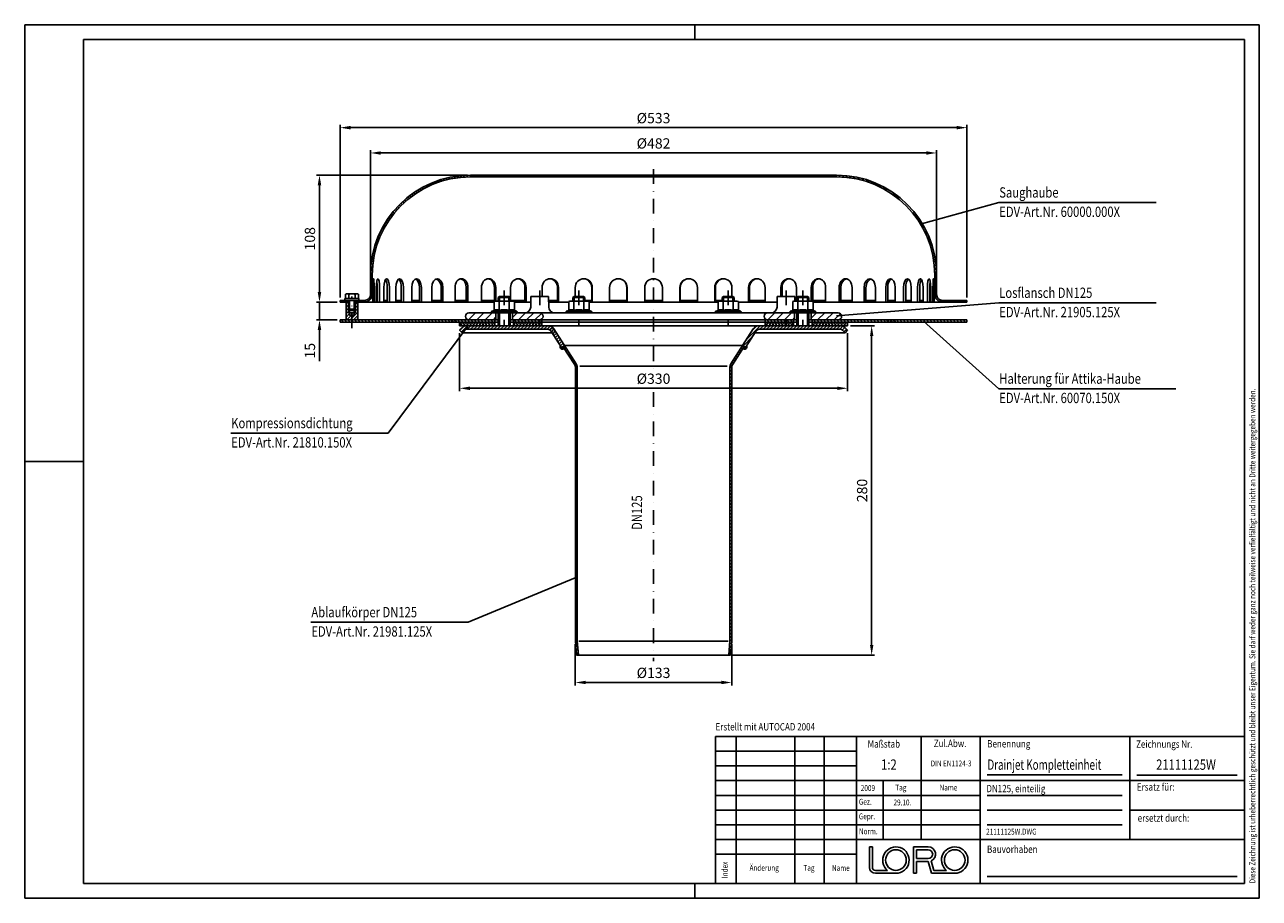
# Model space of a CAD drawing. Extents: x 0 to 1050, y 0 to 742.
import ezdxf
from ezdxf.enums import TextEntityAlignment as Align

# ---------------------------------------------------------------- set-up
doc = ezdxf.new("R2010")
doc.units = 0
doc.header["$LTSCALE"] = 25
doc.header["$MEASUREMENT"] = 0
doc.linetypes.add('AUSGEZOGEN', pattern=[0])
doc.linetypes.add('STRICHPUNKT', pattern=[1, 0.5, -0.25, 0, -0.25])
for name, color, linetype in [('BEM', 7, 'Continuous'), ('HILF', 2, 'Continuous'), ('MITTEL', 2, 'STRICHPUNKT'), ('SCHRAFF', 7, 'AUSGEZOGEN'), ('STEMPEL', 3, 'Continuous'), ('TEXT', 7, 'Continuous'), ('VOLL', 1, 'Continuous')]:
    doc.layers.add(name, color=color, linetype=linetype)
doc.styles.add('GREEKS', font='SIMPLEX.shx', dxfattribs={"width": 0.8})
doc.styles.get("Standard").update_dxf_attribs({"font": 'simplex.shx', "width": 0.8})
doc.dimstyles.get("Standard").update_dxf_attribs({"dimtxt": 0.18, "dimasz": 0.18, "dimexe": 0.18, "dimexo": 0.0625, "dimgap": 0.09, "dimtad": 0, "dimtih": 1, "dimtoh": 1, "dimdec": 4, "dimzin": 0, "dimdsep": 46, "dimtxsty": 'STANDARD', "dimcen": 0.09, "dimadec": 0, "dimazin": 0, "dimtfac": 1, "dimtdec": 4, "dimtofl": 0, "dimtmove": 0, "dimatfit": 3, "dimfxl": 1, "dimtolj": 1, "dimtzin": 0, "dimarcsym": 0})
pattern_1 = [(135, (0, 0), (-1.4142136, -1.4142136), [])]

# ---------------------------------------------------------------- blocks, each defined once
blk = doc.blocks.new('LOGO')
for p, q in [((2.6, -4.77), (2.6, -11.77)), ((3.6, -4.77), (2.6, -4.77)), ((3.6, -4.77), (3.6, -11.77)), ((17.6, -4.77), (17.6, -13.77)), ((22.6, -4.77), (17.6, -4.77)), ((22.6, -5.77), (18.6, -5.77)), ((18.6, -5.77), (18.6, -8.77)), ((22.6, -8.77), (18.6, -8.77)), ((22.6, -9.77), (18.6, -9.77)), ((18.6, -9.77), (18.6, -13.77)), ((22.6, -9.77), (23.67, -13.77)), ((23.57, -9.51), (24.44, -12.77)), ((8.77, -12.77), (4.6, -12.77)), ((11.6, -13.77), (4.6, -13.77)), ((18.6, -13.77), (17.6, -13.77)), ((31.6, -13.77), (23.67, -13.77)), ((28.77, -12.77), (24.44, -12.77))]:
    blk.add_line(p, q)
for centre in [(11.6, -9.27), (31.6, -9.27)]:
    blk.add_circle(centre, 3.5)
for centre, radius, start, end in [((11.6, -9.27), 4.5, 270, 231.0576), ((22.6, -7.27), 2.5, 270, 270), ((22.6, -7.27), 2.5, 293.1162, 90), ((22.6, -7.27), 1.5, 270, 90), ((31.6, -9.27), 4.5, 270, 231.0576), ((4.6, -11.77), 2, 180, 270), ((4.6, -11.77), 1, 180, 270)]:
    blk.add_arc(centre, radius, start, end)
blk = doc.blocks.new('LORO')
at = {"layer": 'STEMPEL'}
blk.add_blockref('LOGO', (-1.75, 3.77), dxfattribs=at)
blk = doc.blocks.new('*D2')
at = {"layer": 'BEM', "color": 0, "lineweight": -2}
for p, q in [((468.3, 216.1), (468.3, 180.9)), ((601.3, 216.1), (601.3, 180.9)), ((592.6, 183.4), (477.1, 183.4))]:
    blk.add_line(p, q, dxfattribs=at)
at = {"layer": 'BEM', "color": 0}
for points in [[(477.1, 184.9), (477.1, 182), (468.3, 183.4)], [(592.6, 184.9), (592.6, 182), (601.3, 183.4)]]:
    blk.add_solid(points, dxfattribs=at)
at = {"layer": 'Defpoints', "color": 0}
for p in [(468.3, 218.6), (601.3, 218.6), (468.3, 183.4)]:
    blk.add_point(p, dxfattribs=at)
at = {"layer": 'BEM', "color": 1, "insert": (534.8, 191.6), "char_height": 8.75, "attachment_point": 5}
blk.add_mtext('\\A1;%%c133', dxfattribs=at)
blk = doc.blocks.new('*D3')
at = {"layer": 'BEM', "color": 0, "lineweight": -2}
for p, q in [((702.3, 486.6), (722.8, 486.6)), ((720.3, 215.4), (720.3, 477.9)), ((602.3, 206.6), (722.8, 206.6))]:
    blk.add_line(p, q, dxfattribs=at)
at = {"layer": 'BEM', "color": 0}
for points in [[(718.9, 477.9), (721.8, 477.9), (720.3, 486.6)], [(718.9, 215.4), (721.8, 215.4), (720.3, 206.6)]]:
    blk.add_solid(points, dxfattribs=at)
at = {"layer": 'Defpoints', "color": 0}
for p in [(699.8, 486.6), (720.3, 486.6), (599.8, 206.6)]:
    blk.add_point(p, dxfattribs=at)
at = {"layer": 'BEM', "color": 1, "insert": (712.2, 346.6), "char_height": 8.75, "attachment_point": 5, "rotation": 90}
blk.add_mtext('\\A1;280', dxfattribs=at)
blk = doc.blocks.new('*D4')
at = {"layer": 'BEM', "color": 0, "lineweight": -2}
for p, q in [((376.6, 614.6), (248.2, 614.6)), ((250.7, 605.9), (250.7, 515.4)), ((265.8, 506.6), (248.2, 506.6))]:
    blk.add_line(p, q, dxfattribs=at)
at = {"layer": 'BEM', "color": 0}
for points in [[(249.2, 605.9), (252.2, 605.9), (250.7, 614.6)], [(249.2, 515.4), (252.2, 515.4), (250.7, 506.6)]]:
    blk.add_solid(points, dxfattribs=at)
at = {"layer": 'Defpoints', "color": 0}
for p in [(379.1, 614.6), (250.7, 506.6), (268.3, 506.6)]:
    blk.add_point(p, dxfattribs=at)
at = {"layer": 'BEM', "color": 1, "insert": (242.6, 560.6), "char_height": 8.75, "attachment_point": 5, "rotation": 90}
blk.add_mtext('\\A1;108', dxfattribs=at)
blk = doc.blocks.new('*D5')
at = {"layer": 'BEM', "color": 0, "lineweight": -2}
for p, q in [((250.7, 515.4), (250.7, 524.1)), ((265.8, 506.6), (248.2, 506.6)), ((250.7, 506.6), (250.7, 491.6)), ((265.8, 491.6), (248.2, 491.6)), ((250.7, 482.9), (250.7, 456.6))]:
    blk.add_line(p, q, dxfattribs=at)
at = {"layer": 'BEM', "color": 0}
for points in [[(249.2, 515.4), (252.2, 515.4), (250.7, 506.6)], [(249.2, 482.9), (252.2, 482.9), (250.7, 491.6)]]:
    blk.add_solid(points, dxfattribs=at)
at = {"layer": 'Defpoints', "color": 0}
for p in [(268.3, 506.6), (250.7, 491.6), (268.3, 491.6)]:
    blk.add_point(p, dxfattribs=at)
at = {"layer": 'BEM', "color": 1, "insert": (242.6, 465.4), "char_height": 8.75, "attachment_point": 5, "rotation": 90}
blk.add_mtext('\\A1;15', dxfattribs=at)
blk = doc.blocks.new('*D6')
at = {"layer": 'BEM', "color": 0, "lineweight": -2}
for p, q in [((369.8, 480.3), (369.8, 431)), ((699.8, 480.3), (699.8, 431)), ((691.1, 433.5), (378.6, 433.5))]:
    blk.add_line(p, q, dxfattribs=at)
at = {"layer": 'BEM', "color": 0}
for points in [[(378.6, 434.9), (378.6, 432), (369.8, 433.5)], [(691.1, 434.9), (691.1, 432), (699.8, 433.5)]]:
    blk.add_solid(points, dxfattribs=at)
at = {"layer": 'Defpoints', "color": 0}
for p in [(369.8, 482.8), (699.8, 482.8), (369.8, 433.5)]:
    blk.add_point(p, dxfattribs=at)
at = {"layer": 'BEM', "color": 1, "insert": (534.8, 441.6), "char_height": 8.75, "attachment_point": 5}
blk.add_mtext('\\A1;%%c330', dxfattribs=at)
blk = doc.blocks.new('*D7')
at = {"layer": 'BEM', "color": 0, "lineweight": -2}
for p, q in [((294.1, 532.1), (294.1, 636)), ((766.8, 633.5), (302.8, 633.5)), ((775.5, 532.1), (775.5, 636))]:
    blk.add_line(p, q, dxfattribs=at)
at = {"layer": 'BEM', "color": 0}
for points in [[(302.8, 634.9), (302.8, 632), (294.1, 633.5)], [(766.8, 634.9), (766.8, 632), (775.5, 633.5)]]:
    blk.add_solid(points, dxfattribs=at)
at = {"layer": 'Defpoints', "color": 0}
for p in [(294.1, 633.5), (294.1, 529.6), (775.5, 529.6)]:
    blk.add_point(p, dxfattribs=at)
at = {"layer": 'BEM', "color": 1, "insert": (534.8, 641.6), "char_height": 8.75, "attachment_point": 5}
blk.add_mtext('\\A1;%%c482', dxfattribs=at)
blk = doc.blocks.new('*D8')
at = {"layer": 'BEM', "color": 0, "lineweight": -2}
for p, q in [((268.3, 510.6), (268.3, 657.5)), ((792.6, 655), (277.1, 655)), ((801.3, 510.6), (801.3, 657.5))]:
    blk.add_line(p, q, dxfattribs=at)
at = {"layer": 'BEM', "color": 0}
for points in [[(277.1, 656.5), (277.1, 653.5), (268.3, 655)], [(792.6, 656.5), (792.6, 653.5), (801.3, 655)]]:
    blk.add_solid(points, dxfattribs=at)
at = {"layer": 'Defpoints', "color": 0}
for p in [(268.3, 655), (268.3, 508.1), (801.3, 508.1)]:
    blk.add_point(p, dxfattribs=at)
at = {"layer": 'BEM', "color": 1, "insert": (534.8, 663.1), "char_height": 8.75, "attachment_point": 5}
blk.add_mtext('\\A1;%%c533', dxfattribs=at)

msp = doc.modelspace()

# ---------------------------------------------------------------- hatches: boundary and pattern name
at = {"layer": 'SCHRAFF'}
h = msp.add_hatch(dxfattribs=at)
h.set_pattern_fill('_USER', color=256, scale=2, angle=135, style=0, pattern_type=0)
h.set_pattern_definition(pattern_1)
h.paths.add_polyline_path([(690.54, 614.631), (534.808, 614.631), (534.808, 613.131), (690.54, 613.131, -0.41421356), (774.04, 529.631), (774.04, 513.131, 0.41421356), (780.54, 506.631), (801.308, 506.631), (801.308, 508.131), (780.54, 508.131, -0.41421356), (775.54, 513.131), (775.54, 529.631, 0.41421356)])
h.paths.add_polyline_path([(534.808, 614.631), (379.075, 614.631, 0.41421356), (294.075, 529.631), (294.075, 513.131, -0.41421356), (289.075, 508.131), (281.808, 508.131), (281.808, 506.631), (289.075, 506.631, 0.41421356), (295.575, 513.131), (295.575, 529.631, -0.41421356), (379.075, 613.131), (534.808, 613.131)])
h.paths.add_polyline_path([(274.808, 508.131), (268.308, 508.131), (268.308, 506.631), (274.808, 506.631)])
h = msp.add_hatch(dxfattribs=at)
h.set_pattern_fill('_USER', color=256, scale=2, angle=45, style=0, pattern_type=0)
h.set_pattern_definition([(45, (0, 0), (-1.4142136, 1.4142136), [])])
h.paths.add_polyline_path([(283.308, 506.631), (281.308, 506.631), (281.308, 500.731), (281.308, 497.631), (280.308, 497.631), (280.308, 495.631), (278.308, 495.095), (278.308, 491.631), (283.308, 491.631)])
h.paths.add_polyline_path([(280.308, 497.631), (281.308, 497.631), (281.308, 500.731), (280.308, 499.731)], flags=17)
h.paths.add_polyline_path([(276.308, 499.731), (275.308, 500.731), (275.308, 497.631), (276.308, 497.631)], flags=17)
h.paths.add_polyline_path([(275.308, 500.731), (275.308, 506.631), (273.308, 506.631), (273.308, 491.631), (278.308, 491.631), (278.308, 495.095), (276.308, 495.631), (276.308, 497.631), (275.308, 497.631)])
h = msp.add_hatch(dxfattribs=at)
h.set_pattern_fill('_USER', color=256, scale=5, angle=45, style=0, pattern_type=0)
h.set_pattern_definition([(45, (309.3123, -29.016), (-3.535534, 3.535534), [])])
h.paths.add_polyline_path([(668.808, 497.631), (668.808, 491.631), (691.808, 491.631, 1), (691.808, 497.631)])
h.paths.add_polyline_path([(654.808, 491.631), (654.808, 497.631), (647.518, 497.631), (647.518, 491.631)])
h.paths.add_polyline_path([(647.518, 491.631), (647.518, 497.631), (631.808, 497.631, 1), (631.808, 491.631)])
h.paths.add_polyline_path([(438.018, 491.638, 0.93200823), (438.018, 497.623)])
h.paths.add_polyline_path([(414.808, 497.631), (414.808, 491.631), (437.808, 491.631, 0.01759069), (438.018, 491.638), (438.018, 497.623, 0.01759069), (437.808, 497.631)])
h.paths.add_polyline_path([(400.808, 491.631), (400.808, 497.631), (377.808, 497.631, 1), (377.808, 491.631)])
h = msp.add_hatch(dxfattribs=at)
h.set_pattern_fill('_USER', color=256, scale=2, angle=135, style=0, pattern_type=0)
h.set_pattern_definition(pattern_1)
h.paths.add_polyline_path([(669.808, 491.631), (669.808, 489.631), (801.308, 489.631), (801.308, 491.631)])
h.paths.add_polyline_path([(653.808, 489.631), (653.808, 491.631), (629.808, 491.631), (629.808, 489.631)])
h.paths.add_polyline_path([(415.808, 491.631), (415.808, 489.631), (439.808, 489.631), (439.808, 491.631)])
h.paths.add_polyline_path([(399.808, 489.631), (399.808, 491.631), (278.308, 491.631), (278.308, 489.631)])
h.paths.add_polyline_path([(278.308, 489.631), (278.308, 491.631), (268.308, 491.631), (268.308, 489.631)])
h = msp.add_hatch(dxfattribs=at)
h.set_pattern_fill('NET', color=256, scale=15, angle=45, style=0)
h.paths.add_polyline_path([(669.808, 489.631), (669.808, 486.631), (699.808, 486.631), (699.808, 489.631)])
h.paths.add_polyline_path([(629.808, 489.631), (629.808, 486.631), (653.808, 486.631), (653.808, 489.631)])
h.paths.add_polyline_path([(415.808, 489.631), (415.808, 486.631), (439.808, 486.631), (439.808, 489.631)])
h.paths.add_polyline_path([(399.808, 486.631), (399.808, 489.631), (369.808, 489.631), (369.808, 486.631)])
h = msp.add_hatch(dxfattribs=at)
h.set_pattern_fill('_USER', color=256, scale=2, angle=45, style=0, pattern_type=0)
h.set_pattern_definition([(45, (301.1581, 26.5087), (-1.4142136, 1.4142136), [])])
h.paths.add_polyline_path([(444.965, 483.631, -0.25536154), (447.489, 482.251), (456.533, 468.164), (459.058, 469.785), (450.014, 483.872, 0.25536154), (444.965, 486.631), (376.172, 486.631, 0.19891237), (371.929, 484.873), (369.808, 482.752), (371.929, 480.631), (374.05, 482.752, -0.19891237), (376.172, 483.631)])
h.paths.add_polyline_path([(693.444, 483.631, -0.19891237), (695.565, 482.752), (697.686, 480.631), (699.808, 482.752), (697.686, 484.873, 0.19891237), (693.444, 486.631), (624.651, 486.631, 0.25536154), (619.602, 483.872), (610.558, 469.785), (613.082, 468.164), (622.126, 482.251, -0.25536154), (624.651, 483.631)])
h = msp.add_hatch(dxfattribs=at)
h.set_pattern_fill('_USER', color=256, scale=0.1, style=0, pattern_type=0)
h.set_pattern_definition([(0, (301.15812, 26.50868), (0, 0.1), [])])
h.paths.add_polyline_path([(614.018, 469.621), (613.082, 468.164), (611.82, 468.974), (610.774, 467.345, 0.87295137)])
h.paths.add_polyline_path([(458.841, 467.345), (457.795, 468.974), (456.533, 468.164), (455.597, 469.621, 0.87295137)])
h = msp.add_hatch(dxfattribs=at)
h.set_pattern_fill('_USER', color=256, scale=2, angle=135, style=0, pattern_type=0)
h.set_pattern_definition([(135, (301.1581, 26.5087), (-1.4142136, -1.4142136), [])])
h.paths.add_polyline_path([(599.808, 218.696), (598.752, 206.631), (600.258, 206.631), (601.308, 218.631), (601.308, 451.573, -0.14365684), (601.862, 453.464), (611.82, 468.974), (610.558, 469.785), (600.6, 454.274, 0.14365684), (599.808, 451.573)])
h.paths.add_polyline_path([(469.808, 451.573, 0.14365684), (469.015, 454.274), (459.058, 469.785), (457.795, 468.974), (467.753, 453.464, -0.14365684), (468.308, 451.573), (468.308, 218.631), (469.357, 206.631), (470.863, 206.631), (469.808, 218.696)])

# ---------------------------------------------------------------- linework, layer by layer
at = {"extrusion": (1e-16, 1, 0)}
for p in [(407.808, 497.631), (471.308, 497.631), (598.308, 497.631), (661.808, 497.631)]:
    msp.add_point(p, dxfattribs=at)
at = {"layer": 'BEM'}
for p, q in [((570, 742.5), (570, 730)), ((570, 0), (570, 12.5))]:
    msp.add_line(p, q, dxfattribs=at)
at = {"layer": 'HILF'}
for p, q in [((1050, 742.5), (0, 742.5)), ((0, 0), (0, 742.5)), ((1050, 0), (1050, 742.5)), ((276.308, 499.731), (276.308, 508.131)), ((280.308, 499.731), (280.308, 508.131)), ((403.808, 511.631), (403.808, 507.631)), ((411.808, 511.631), (411.808, 507.631)), ((467.308, 511.631), (467.308, 507.631)), ((475.308, 511.631), (475.308, 507.631)), ((594.308, 511.631), (594.308, 507.631)), ((602.308, 511.631), (602.308, 507.631)), ((657.808, 511.631), (657.808, 507.631)), ((665.808, 511.631), (665.808, 507.631)), ((275.308, 497.631), (275.308, 500.731)), ((281.308, 497.631), (281.308, 500.731)), ((403.808, 497.631), (403.808, 486.631)), ((411.808, 497.631), (411.808, 486.631)), ((657.808, 497.631), (657.808, 486.631)), ((665.808, 497.631), (665.808, 486.631)), ((472.165, 452.202), (597.451, 452.202)), ((0, 371.25), (50, 371.25)), ((471.319, 218.631), (598.296, 218.631)), ((587.5, 125), (707.5, 125)), ((587.5, 112.5), (707.5, 112.5)), ((818.467, 105.047), (933.287, 105.047)), ((587.5, 100), (707.5, 100)), ((945.905, 104.725), (1031.074, 104.725)), ((587.5, 87.5), (707.5, 87.5)), ((707.5, 87.5), (812.5, 87.5)), ((818.467, 87.5), (933.287, 87.5)), ((587.5, 75), (707.5, 75)), ((707.5, 75), (812.5, 75)), ((818.467, 75), (933.287, 75)), ((587.5, 62.5), (707.5, 62.5)), ((707.5, 62.5), (812.5, 62.5)), ((818.467, 62.5), (933.287, 62.5)), ((587.5, 50), (707.5, 50)), ((818.467, 18.617), (1031.074, 18.617)), ((0, 0), (1050, 0))]:
    msp.add_line(p, q, dxfattribs=at)
for centre, radius, start, end in [((401.312, 494.382), 5.761, 67.925945, 112.074055), ((407.808, 477.732), 22.411, 78.859628, 101.140372), ((414.303, 494.382), 5.761, 67.925945, 112.074055), ((464.812, 494.382), 5.761, 67.925945, 112.074055), ((471.308, 477.732), 22.411, 78.859628, 101.140372), ((477.803, 494.382), 5.761, 67.925945, 112.074055), ((591.812, 494.382), 5.761, 67.925945, 112.074055), ((598.308, 477.732), 22.411, 78.859628, 101.140372), ((604.803, 494.382), 5.761, 67.925945, 112.074055), ((655.312, 494.382), 5.761, 67.925945, 112.074055), ((661.808, 477.732), 22.411, 78.859628, 101.140372), ((668.303, 494.382), 5.761, 67.925945, 112.074055)]:
    msp.add_arc(centre, radius, start, end, dxfattribs=at)
at = {"layer": 'MITTEL'}
for p, q in [((534.808, 619.631), (534.808, 449.309)), ((407.808, 516.631), (407.808, 486.631)), ((438.018, 516.631), (438.018, 486.631)), ((471.308, 516.631), (471.308, 486.631)), ((598.308, 516.631), (598.308, 486.631)), ((647.518, 516.631), (647.518, 486.631)), ((661.808, 516.631), (661.808, 486.631)), ((278.308, 484.631), (278.308, 511.631)), ((534.808, 430.259), (534.808, 201.631))]:
    msp.add_line(p, q, dxfattribs=at)
at = {"layer": 'SCHRAFF'}
for centre, start, end in [((457.375, 468.704), 152.7, 317.177512), ((612.241, 468.704), 222.822488, 27.3)]:
    msp.add_arc(centre, 2, start, end, dxfattribs=at)
at = {"layer": 'STEMPEL'}
for p, q in [((1037.5, 730), (50, 730)), ((50, 12.5), (50, 730)), ((1037.5, 12.5), (1037.5, 730)), ((379.075, 614.631), (690.54, 614.631)), ((379.075, 613.131), (690.54, 613.131)), ((294.075, 513.131), (294.075, 529.631)), ((295.575, 513.131), (295.575, 529.631)), ((774.04, 513.131), (774.04, 529.631)), ((775.54, 513.131), (775.54, 529.631)), ((296.193, 506.631), (296.193, 519.131)), ((297.135, 506.631), (297.135, 519.131)), ((299.014, 506.631), (299.014, 519.131)), ((299.859, 506.631), (299.859, 519.131)), ((301.825, 506.631), (301.825, 519.131)), ((305.554, 506.631), (305.554, 519.131)), ((308.286, 506.631), (308.286, 519.131)), ((310.189, 506.631), (310.189, 519.131)), ((315.709, 506.631), (315.709, 519.131)), ((320.285, 506.631), (320.285, 519.131)), ((322.096, 506.631), (322.096, 519.131)), ((329.32, 506.631), (329.32, 519.131)), ((335.668, 506.631), (335.668, 519.131)), ((337.357, 506.631), (337.357, 519.131)), ((346.171, 506.631), (346.171, 519.131)), ((354.191, 506.631), (354.191, 518.73)), ((355.733, 506.631), (355.733, 519.131)), ((365.997, 506.631), (365.997, 519.131)), ((375.562, 506.631), (375.562, 519.131)), ((376.932, 506.631), (376.932, 519.131)), ((388.486, 506.631), (388.486, 519.131)), ((399.445, 507.4), (399.445, 519.131)), ((400.621, 507.631), (400.621, 519.131)), ((413.282, 507.631), (413.282, 519.131)), ((425.462, 506.631), (425.462, 519.131)), ((426.426, 506.631), (426.426, 519.131)), ((439.994, 511.631), (439.994, 519.131)), ((453.204, 506.631), (453.204, 519.131)), ((453.941, 506.631), (453.941, 519.131)), ((468.202, 511.631), (468.202, 519.131)), ((482.233, 506.631), (482.233, 519.131)), ((482.731, 506.631), (482.731, 519.131)), ((497.463, 506.631), (497.463, 519.131)), ((512.091, 506.631), (512.091, 519.131)), ((512.34, 506.631), (512.34, 519.131)), ((527.31, 506.631), (527.31, 519.131)), ((542.305, 506.631), (542.305, 519.131)), ((557.276, 506.631), (557.276, 519.131)), ((557.524, 506.631), (557.524, 519.131)), ((572.152, 506.631), (572.152, 519.131)), ((586.884, 506.631), (586.884, 519.131)), ((587.382, 506.631), (587.382, 519.131)), ((601.413, 511.631), (601.413, 519.131)), ((615.674, 506.631), (615.674, 519.131)), ((616.411, 506.631), (616.411, 519.131)), ((629.621, 506.631), (629.621, 519.131)), ((643.189, 511.631), (643.189, 519.131)), ((644.153, 511.631), (644.153, 519.131)), ((656.333, 507.631), (656.333, 519.131)), ((668.994, 507.631), (668.994, 519.131)), ((670.17, 507.4), (670.17, 519.131)), ((681.129, 506.631), (681.129, 519.131)), ((692.683, 506.631), (692.683, 519.131)), ((694.053, 506.631), (694.053, 519.131)), ((703.618, 506.631), (703.618, 519.131)), ((713.883, 506.631), (713.883, 519.131)), ((715.424, 506.631), (715.424, 518.73)), ((723.444, 506.631), (723.444, 519.131)), ((732.258, 506.631), (732.258, 519.131)), ((733.947, 506.631), (733.947, 519.131)), ((740.295, 506.631), (740.295, 519.131)), ((747.519, 506.631), (747.519, 519.131)), ((749.33, 506.631), (749.33, 519.131)), ((753.906, 506.631), (753.906, 519.131)), ((759.426, 506.631), (759.426, 519.131)), ((761.329, 506.631), (761.329, 519.131)), ((764.061, 506.631), (764.061, 519.131)), ((767.79, 506.631), (767.79, 519.131)), ((769.756, 506.631), (769.756, 519.131)), ((770.601, 506.631), (770.601, 519.131)), ((772.48, 506.631), (772.48, 519.131)), ((773.422, 506.631), (773.422, 519.131)), ((268.308, 508.131), (289.075, 508.131)), ((268.308, 506.631), (268.308, 508.131)), ((268.308, 506.631), (275.308, 506.631)), ((272.308, 509.731), (272.308, 508.131)), ((272.308, 509.731), (284.308, 509.731)), ((284.308, 508.131), (272.308, 508.131)), ((272.787, 513.348), (272.993, 513.468)), ((272.787, 513.348), (272.787, 509.731)), ((273.308, 491.631), (273.308, 506.631)), ((275.308, 506.631), (273.308, 506.631)), ((274.167, 513.798), (282.448, 513.798)), ((274.808, 506.631), (274.808, 508.131)), ((275.308, 508.131), (275.308, 500.731)), ((275.547, 513.325), (275.547, 509.731)), ((281.068, 513.325), (281.068, 509.731)), ((281.308, 508.131), (281.308, 500.731)), ((283.308, 506.631), (281.308, 506.631)), ((281.308, 506.631), (399.147, 506.631)), ((281.808, 506.631), (281.808, 508.131)), ((282.444, 513.798), (282.448, 513.798)), ((283.308, 491.631), (283.308, 506.631)), ((283.829, 513.348), (283.622, 513.468)), ((283.829, 513.348), (283.829, 509.731)), ((284.308, 509.731), (284.308, 508.131)), ((299.014, 508.131), (299.859, 508.131)), ((305.554, 508.131), (308.286, 508.131)), ((315.709, 508.131), (320.285, 508.131)), ((329.32, 508.131), (335.668, 508.131)), ((346.171, 508.131), (354.191, 508.131)), ((365.997, 508.131), (375.562, 508.131)), ((388.486, 508.131), (399.445, 508.131)), ((400.308, 507.631), (399.147, 507.32)), ((399.147, 499.721), (399.147, 507.32)), ((400.308, 507.631), (415.308, 507.631)), ((403.808, 511.631), (402.808, 510.631)), ((402.808, 510.631), (402.808, 507.631)), ((412.808, 510.631), (402.808, 510.631)), ((403.477, 499.721), (403.477, 507.32)), ((411.808, 511.631), (403.808, 511.631)), ((412.808, 510.631), (411.808, 511.631)), ((412.138, 499.721), (412.138, 507.32)), ((412.808, 510.631), (412.808, 507.631)), ((413.282, 508.131), (425.462, 508.131)), ((416.468, 507.32), (415.308, 507.631)), ((416.468, 499.721), (416.468, 507.32)), ((416.468, 506.631), (430.431, 506.631)), ((430.36, 502.543), (430.518, 511.631)), ((445.518, 511.631), (430.518, 511.631)), ((445.685, 502.086), (445.518, 511.631)), ((445.58, 508.131), (453.204, 508.131)), ((445.606, 506.631), (462.647, 506.631)), ((463.808, 507.631), (462.647, 507.32)), ((462.647, 499.721), (462.647, 507.32)), ((463.808, 507.631), (478.808, 507.631)), ((467.308, 511.631), (466.308, 510.631)), ((476.308, 510.631), (466.308, 510.631)), ((466.308, 510.631), (466.308, 507.631)), ((466.977, 499.721), (466.977, 507.32)), ((475.308, 511.631), (467.308, 511.631)), ((476.308, 510.631), (475.308, 511.631)), ((475.638, 499.721), (475.638, 507.32)), ((476.308, 510.631), (476.308, 507.631)), ((476.308, 508.131), (482.233, 508.131)), ((479.968, 507.32), (478.808, 507.631)), ((479.968, 499.721), (479.968, 507.32)), ((479.968, 506.631), (589.647, 506.631)), ((497.463, 508.131), (512.091, 508.131)), ((527.31, 508.131), (542.305, 508.131)), ((557.524, 508.131), (572.152, 508.131)), ((587.382, 508.131), (593.308, 508.131)), ((590.808, 507.631), (589.647, 507.32)), ((589.647, 499.721), (589.647, 507.32)), ((590.808, 507.631), (605.808, 507.631)), ((594.308, 511.631), (593.308, 510.631)), ((593.308, 510.631), (593.308, 507.631)), ((603.308, 510.631), (593.308, 510.631)), ((593.977, 499.721), (593.977, 507.32)), ((602.308, 511.631), (594.308, 511.631)), ((603.308, 510.631), (602.308, 511.631)), ((602.638, 499.721), (602.638, 507.32)), ((603.308, 510.631), (603.308, 507.631)), ((606.968, 507.32), (605.808, 507.631)), ((606.968, 499.721), (606.968, 507.32)), ((606.968, 506.631), (639.93, 506.631)), ((616.411, 508.131), (629.621, 508.131)), ((639.859, 502.543), (640.018, 511.631)), ((655.018, 511.631), (640.018, 511.631)), ((654.308, 507.631), (653.147, 507.32)), ((653.147, 499.721), (653.147, 507.32)), ((654.308, 507.631), (669.308, 507.631)), ((655.087, 507.631), (655.018, 511.631)), ((655.079, 508.131), (656.333, 508.131)), ((655.079, 508.131), (656.333, 508.131)), ((657.808, 511.631), (656.808, 510.631)), ((666.808, 510.631), (656.808, 510.631)), ((656.808, 510.631), (656.808, 507.631)), ((657.477, 499.721), (657.477, 507.32)), ((665.808, 511.631), (657.808, 511.631)), ((666.808, 510.631), (665.808, 511.631)), ((666.138, 499.721), (666.138, 507.32)), ((666.808, 510.631), (666.808, 507.631)), ((670.468, 507.32), (669.308, 507.631)), ((670.17, 508.131), (681.129, 508.131)), ((670.468, 499.721), (670.468, 507.32)), ((670.468, 506.631), (801.308, 506.631)), ((694.053, 508.131), (703.618, 508.131)), ((715.424, 508.131), (723.444, 508.131)), ((733.947, 508.131), (740.295, 508.131)), ((749.33, 508.131), (753.906, 508.131)), ((761.329, 508.131), (764.061, 508.131)), ((769.756, 508.131), (770.601, 508.131)), ((780.54, 508.131), (801.308, 508.131)), ((801.308, 506.631), (801.308, 508.131)), ((275.308, 500.731), (276.308, 499.731)), ((275.308, 500.731), (281.308, 500.731)), ((281.308, 497.631), (275.308, 497.631)), ((276.308, 495.631), (276.308, 499.731)), ((276.308, 499.731), (280.308, 499.731)), ((280.308, 495.631), (276.308, 495.631)), ((276.308, 495.631), (278.308, 495.095)), ((280.308, 495.631), (278.308, 495.095)), ((280.308, 499.731), (281.308, 500.731)), ((280.308, 495.631), (280.308, 499.731)), ((377.808, 497.631), (691.808, 497.631)), ((399.147, 499.721), (397.401, 499.085)), ((418.214, 499.085), (397.401, 499.085)), ((417.958, 497.631), (397.658, 497.631)), ((400.808, 497.631), (400.808, 491.631)), ((402.808, 497.631), (402.808, 486.631)), ((412.808, 497.631), (412.808, 486.631)), ((414.808, 497.631), (414.808, 491.631)), ((418.214, 499.085), (416.468, 499.721)), ((462.647, 499.721), (460.901, 499.085)), ((481.714, 499.085), (460.901, 499.085)), ((481.458, 497.631), (461.158, 497.631)), ((481.714, 499.085), (479.968, 499.721)), ((589.647, 499.721), (587.901, 499.085)), ((608.714, 499.085), (587.901, 499.085)), ((608.458, 497.631), (588.158, 497.631)), ((608.714, 499.085), (606.968, 499.721)), ((653.147, 499.721), (651.401, 499.085)), ((672.214, 499.085), (651.401, 499.085)), ((671.958, 497.631), (651.658, 497.631)), ((654.808, 497.631), (654.808, 491.631)), ((656.808, 497.631), (656.808, 486.631)), ((666.808, 497.631), (666.808, 486.631)), ((668.808, 497.631), (668.808, 491.631)), ((672.214, 499.085), (670.468, 499.721)), ((268.308, 489.631), (268.308, 491.631)), ((402.808, 491.631), (268.308, 491.631)), ((402.808, 489.631), (268.308, 489.631)), ((369.808, 486.631), (369.808, 489.631)), ((369.808, 486.631), (699.808, 486.631)), ((369.808, 482.752), (371.929, 484.873)), ((375.308, 491.631), (401.808, 491.631)), ((376.172, 483.631), (444.965, 483.631)), ((399.808, 489.631), (399.808, 491.631)), ((399.808, 486.631), (399.808, 489.631)), ((656.808, 491.631), (412.808, 491.631)), ((656.808, 489.631), (412.808, 489.631)), ((415.808, 489.631), (415.808, 491.631)), ((415.808, 486.631), (415.808, 489.631)), ((439.808, 491.631), (439.808, 489.631)), ((439.808, 486.631), (439.808, 489.631)), ((450.014, 483.872), (469.015, 454.274)), ((619.602, 483.872), (600.6, 454.274)), ((619.602, 483.872), (610.558, 469.785)), ((693.444, 483.631), (624.651, 483.631)), ((629.808, 491.631), (629.808, 489.631)), ((629.808, 486.631), (629.808, 489.631)), ((653.808, 489.631), (653.808, 491.631)), ((653.808, 486.631), (653.808, 489.631)), ((801.308, 491.631), (666.808, 491.631)), ((666.808, 491.631), (694.308, 491.631)), ((801.308, 489.631), (666.808, 489.631)), ((669.808, 489.631), (669.808, 491.631)), ((669.808, 486.631), (669.808, 489.631)), ((699.808, 482.752), (697.686, 484.873)), ((699.808, 486.631), (699.808, 489.631)), ((801.308, 489.631), (801.308, 491.631)), ((369.808, 482.752), (371.929, 480.631)), ((371.929, 480.631), (374.05, 482.752)), ((371.929, 480.631), (448.53, 480.631)), ((371.929, 480.631), (448.53, 480.631)), ((447.489, 482.251), (456.533, 468.164)), ((622.126, 482.251), (613.082, 468.164)), ((621.086, 480.631), (697.686, 480.631)), ((697.686, 480.631), (621.291, 480.631)), ((697.686, 480.631), (695.565, 482.752)), ((699.808, 482.752), (697.686, 480.631)), ((459.058, 469.785), (456.533, 468.164)), ((457.795, 468.974), (467.753, 453.464)), ((459.058, 469.785), (610.558, 469.785)), ((611.82, 468.974), (601.862, 453.464)), ((610.558, 469.785), (613.082, 468.164)), ((468.308, 218.631), (469.357, 206.631)), ((469.808, 218.696), (470.863, 206.631)), ((599.808, 218.696), (598.752, 206.631)), ((601.308, 218.631), (600.258, 206.631)), ((469.357, 206.631), (600.258, 206.631)), ((469.795, 206.631), (599.82, 206.631)), ((1037.5, 137.5), (587.5, 137.5)), ((587.5, 137.5), (587.5, 12.5)), ((707.5, 137.5), (707.5, 12.5)), ((812.5, 137.5), (812.5, 12.5)), ((940, 137.5), (940, 50)), ((1037.5, 100), (707.5, 100)), ((1037.5, 50), (707.5, 50)), ((707.5, 37.5), (587.5, 37.5)), ((50, 12.5), (1037.5, 12.5))]:
    msp.add_line(p, q, dxfattribs=at)
at = {"layer": 'STEMPEL', "linetype": 'Continuous'}
for p, q in [((468.308, 451.573), (468.308, 218.631)), ((469.808, 451.573), (469.808, 218.696)), ((599.808, 451.573), (599.808, 218.696)), ((601.308, 451.573), (601.308, 218.631))]:
    msp.add_line(p, q, dxfattribs=at)
at = {"layer": 'STEMPEL'}
for centre, radius, start, end in [((379.075, 529.631), 85, 90, 180), ((379.075, 529.631), 83.5, 90, 180), ((690.54, 529.631), 85, 0, 90), ((690.54, 529.631), 83.5, 0, 90), ((274.167, 511.551), 2.248, 52.119364, 121.469195), ((278.308, 505.517), 8.281, 70.527827, 109.472173), ((282.448, 511.551), 2.248, 58.530805, 127.880636), ((289.075, 513.131), 6.5, 270, 0), ((289.075, 513.131), 5, 270, 0), ((401.312, 499.936), 7.694, 73.657107, 106.342893), ((407.808, 477.32), 30.311, 81.786789, 98.213211), ((414.303, 499.936), 7.694, 73.657107, 106.342893), ((464.812, 499.936), 7.694, 73.657107, 106.342893), ((471.308, 477.32), 30.311, 81.786789, 98.213211), ((477.803, 499.936), 7.694, 73.657107, 106.342893), ((591.812, 499.936), 7.694, 73.657107, 106.342893), ((598.308, 477.32), 30.311, 81.786789, 98.213211), ((604.803, 499.936), 7.694, 73.657107, 106.342893), ((655.312, 499.936), 7.694, 73.657107, 106.342893), ((661.808, 477.32), 30.311, 81.786789, 98.213211), ((668.303, 499.936), 7.694, 73.657107, 106.342893), ((780.54, 513.131), 6.5, 180, 270), ((780.54, 513.131), 5, 180, 270), ((377.808, 494.631), 3, 90, 270), ((397.658, 498.381), 0.75, 110, 269.999999), ((417.958, 498.381), 0.75, 269.999999, 70), ((425.361, 502.631), 5, 270, 359), ((437.808, 494.631), 3, 270, 90), ((450.676, 502.631), 5, 181, 270), ((461.158, 498.381), 0.75, 110, 269.999999), ((481.458, 498.381), 0.75, 269.999999, 70), ((588.158, 498.381), 0.75, 110, 269.999999), ((608.458, 498.381), 0.75, 269.999999, 70), ((631.808, 494.631), 3, 90, 270), ((634.86, 502.631), 5, 270, 359), ((651.658, 498.381), 0.75, 110, 269.999999), ((671.958, 498.381), 0.75, 269.999999, 70), ((691.808, 494.631), 3, 270, 90), ((376.172, 480.631), 6, 90, 135), ((376.172, 480.631), 3, 90, 135), ((444.965, 480.631), 6, 32.7, 90), ((444.965, 480.631), 3, 32.7, 90), ((624.651, 480.631), 6, 90, 147.3), ((624.651, 480.631), 3, 90, 147.3), ((693.444, 480.631), 6, 45, 90), ((693.444, 480.631), 3, 45, 90), ((464.808, 451.573), 3.5, 0, 32.7), ((464.808, 451.573), 5, 0, 32.7), ((604.808, 451.573), 5, 147.3, 180), ((604.808, 451.573), 3.5, 147.3, 180)]:
    msp.add_arc(centre, radius, start, end, dxfattribs=at)
for centre, major_axis, ratio, start_param, end_param in [((296.664, 519.131), (0, 7.5), 0.06279052, 4.71238898, 7.85398163), ((300.42, 519.131), (0, 7.5), 0.18738131, 4.71238898, 7.85398163), ((307.872, 519.131), (0, 7.5), 0.30901699, 4.71238898, 7.85398163), ((305.969, 519.131), (0, 7.5), 0.30901699, 4.71238898, 5.86011853), ((318.903, 519.131), (0, 7.5), 0.42577929, 4.71238898, 7.85398163), ((317.092, 519.131), (0, 7.5), 0.42577929, 4.71238898, 5.99575747), ((333.339, 519.131), (0, 7.5), 0.53582679, 4.71238898, 7.85398163), ((331.649, 519.131), (0, 7.5), 0.53582679, 4.71238898, 6.07140311), ((350.952, 519.131), (0, 7.5), 0.63742399, 4.71238898, 7.85398163), ((349.41, 518.73), (0, 7.5), 0.63742399, 4.71238898, 6.28318531), ((371.465, 519.131), (0, 7.5), 0.72896863, 4.71238898, 7.85398163), ((370.095, 519.131), (0, 7.5), 0.72896863, 4.71238898, 6.15758569), ((394.553, 519.131), (0, 7.5), 0.80901699, 4.71238898, 7.85398163), ((393.377, 519.131), (0, 7.5), 0.80901699, 4.71238898, 6.18611315), ((419.854, 519.131), (0, 7.5), 0.87630668, 4.71238898, 7.85398163), ((418.89, 519.131), (0, 7.5), 0.87630668, 4.71238898, 6.20978289), ((446.968, 519.131), (0, 7.5), 0.92977649, 4.71238898, 7.85398163), ((446.231, 519.131), (0, 7.5), 0.92977649, 4.71238898, 6.23034447), ((475.467, 519.131), (0, 7.5), 0.96858316, 0, 1.57079633), ((474.969, 519.131), (0, 7.5), 0.96858316, 4.71238898, 6.24892766), ((475.467, 519.131), (0, 7.5), 0.96858316, 4.71238898, 6.28318531), ((504.901, 519.131), (0, 7.5), 0.99178832, 0, 1.57079633), ((504.65, 519.131), (0, 7.5), 0.9921147, 4.71238898, 6.26633022), ((504.901, 519.131), (0, 7.5), 0.99178832, 4.71238898, 6.28318531), ((534.808, 519.131), (0, -7.5), 0.99967103, 1.57079633, 4.71238898), ((298.454, 519.131), (0, 7.5), 0.18738131, 4.71238898, 5.50876737)]:
    msp.add_ellipse(centre, major_axis=major_axis, ratio=ratio, start_param=start_param, end_param=end_param, dxfattribs=at)
at = {"layer": 'STEMPEL', "extrusion": (0, 0, -1)}
for centre, ratio, start_param, end_param in [((564.714, 519.131), 0.99178832, 4.71238898, 6.28318531), ((564.965, 519.131), 0.9921147, 4.71238898, 6.26633022), ((564.714, 519.131), 0.99178832, 0, 1.57079633), ((594.149, 519.131), 0.96858316, 4.71238898, 6.28318531), ((594.646, 519.131), 0.96858316, 4.71238898, 6.24892766), ((594.149, 519.131), 0.96858316, 0, 1.57079633), ((622.647, 519.131), 0.92977649, 4.71238898, 7.85398163), ((623.384, 519.131), 0.92977649, 4.71238898, 6.23034447), ((649.761, 519.131), 0.87630668, 4.71238898, 7.85398163), ((650.725, 519.131), 0.87630668, 4.71238898, 6.20978289), ((675.062, 519.131), 0.80901699, 4.71238898, 7.85398163), ((676.238, 519.131), 0.80901699, 4.71238898, 6.18611315), ((698.151, 519.131), 0.72896863, 4.71238898, 7.85398163), ((699.52, 519.131), 0.72896863, 4.71238898, 6.15758569), ((718.663, 519.131), 0.63742399, 4.71238898, 7.85398163), ((720.205, 518.73), 0.63742399, 4.71238898, 6.28318531), ((736.277, 519.131), 0.53582679, 4.71238898, 7.85398163), ((737.966, 519.131), 0.53582679, 4.71238898, 6.07140311), ((750.713, 519.131), 0.42577929, 4.71238898, 7.85398163), ((752.523, 519.131), 0.42577929, 4.71238898, 5.99575747), ((761.744, 519.131), 0.30901699, 4.71238898, 7.85398163), ((763.647, 519.131), 0.30901699, 4.71238898, 5.86011853), ((769.196, 519.131), 0.18738131, 4.71238898, 7.85398163), ((772.951, 519.131), 0.06279052, 4.71238898, 7.85398163), ((771.161, 519.131), 0.18738131, 4.71238898, 5.50876737)]:
    msp.add_ellipse(centre, major_axis=(0, 7.5), ratio=ratio, start_param=start_param, end_param=end_param, dxfattribs=at)
at = {"layer": 'TEXT', "color": 2}
for p, q in [((828.531, 591.395), (762.681, 573.208)), ((828.531, 591.395), (962.229, 591.395)), ((828.531, 506.129), (690.497, 495.16)), ((828.531, 506.129), (962.229, 506.129)), ((309.026, 395.4), (377.634, 487.279)), ((828.531, 433.143), (764.37, 490.421)), ((828.531, 433.143), (979.14, 433.143)), ((175.328, 395.4), (309.026, 395.4)), ((377.177, 234.66), (468.277, 272.252)), ((243.479, 234.66), (377.177, 234.66))]:
    msp.add_line(p, q, dxfattribs=at)
at = {"layer": 'VOLL'}
for p, q in [((605, 137.5), (605, 12.5)), ((655, 137.5), (655, 12.5)), ((680, 137.5), (680, 12.5)), ((762.5, 137.5), (762.5, 50)), ((730, 100), (730, 50)), ((940, 75), (1037.5, 75))]:
    msp.add_line(p, q, dxfattribs=at)

# ---------------------------------------------------------------- block references
at = {"layer": 'HILF', "xscale": 2.5, "yscale": 2.5, "zscale": 2.5}
msp.add_blockref('LORO', (716.328, 46.226), dxfattribs=at)

# ---------------------------------------------------------------- texts
at = {"layer": 'BEM', "style": 'GREEKS', "width": 0.8}
msp.add_text('Diese Zeichnung ist urheberrechtlich geschützt und bleibt unser Eigentum. Sie darf weder ganz noch teilweise verfielfältigt und nicht an Dritte weitergegeben werden.', height=5, rotation=90, dxfattribs=at).set_placement((1046.628, 12.71))
at = {"layer": 'TEXT', "color": 1, "style": 'GREEKS'}
for s, width, p in [('Saughaube', 0.8, (828.863, 595.565)), ('EDV-Art.Nr. 60000.000X', 0.8, (828.863, 579.132)), ('Losflansch DN125', 0.8, (828.863, 510.299)), ('EDV-Art.Nr. 21905.125X', 0.8, (828.863, 493.866)), ('Halterung für Attika-Haube', 0.8, (828.863, 437.312)), ('EDV-Art.Nr. 60070.150X', 0.8, (828.863, 420.879)), ('Kompressionsdichtung', 0.8, (175.66, 399.57)), ('EDV-Art.Nr. 21810.150X', 0.8, (175.66, 383.137)), ('Ablaufkörper DN125', 0.8, (243.811, 238.83)), ('EDV-Art.Nr. 21981.125X', 0.8, (243.811, 222.396)), ('1:2', 0.8, (728.379, 109.338)), ('Drainjet Kompletteinheit', 0.7, (818.799, 109.217))]:
    msp.add_text(s, height=8.75, dxfattribs=dict(at, width=width)).set_placement(p)
at = {"layer": 'TEXT', "color": 1, "style": 'GREEKS', "width": 0.8}
msp.add_text('DN125', height=8.75, rotation=90, dxfattribs=at).set_placement((525.095, 313.112))
at = {"layer": 'TEXT', "style": 'GREEKS', "width": 0.8}
for s, height, p in [('Erstellt mit AUTOCAD 2004', 6.25, (587.555, 142.643)), ('Maßstab', 6.25, (716.895, 128.078)), ('Zul.Abw.', 6.25, (773.136, 128.55)), ('Benennung', 6.25, (818.597, 128.186)), ('Zeichnungs Nr.', 6.25, (945.223, 127.892)), ('2009', 5, (711.087, 91.209)), ('Tag', 5, (740.414, 91.649)), ('Name', 5, (778.078, 91.637)), ('DN125, einteilig', 6.25, (817.926, 90.125)), ('Ersatz für:', 6.25, (945.905, 91.476)), ('Gez.', 5, (709.48, 79.537)), ('Gepr.', 5, (709.439, 67.112)), ('ersetzt durch:', 6.25, (946.55, 65.093)), ('Norm.', 5, (709.501, 54.412)), ('21111125W.DWG', 5, (817.71, 54.139)), ('Bauvorhaben', 6.25, (818.428, 38.557))]:
    msp.add_text(s, height=height, dxfattribs=at).set_placement(p)
for s, p in [('DIN EN1124-3', (787.846, 112.104)), ('29.10.', (746.458, 78.939)), ('Änderung', (628.928, 23.342)), ('Tag', (667.04, 23.339)), ('Name', (694.129, 23.242))]:
    msp.add_text(s, height=5, dxfattribs=at).set_placement(p, align=Align.CENTER)
at = {"layer": 'TEXT', "color": 1, "style": 'GREEKS', "width": 0.8}
msp.add_text('21111125W', height=8.75, dxfattribs=at).set_placement((987.662, 109.217), align=Align.CENTER)
at = {"layer": 'TEXT', "style": 'GREEKS', "width": 0.8}
msp.add_text('Index', height=5, rotation=90, dxfattribs=at).set_placement((597.833, 17.068))

# ---------------------------------------------------------------- dimensions: what is measured, and where the dimension line sits
at = {"layer": 'BEM'}
for base, p1, p2, text, picture, middle in [((268.308, 655), (801.308, 508.131), (268.308, 508.131), '%%c<>', '*D8', (534.808, 663.125)), ((294.075, 633.459), (775.54, 529.631), (294.075, 529.631), '%%c482', '*D7', (534.808, 641.584)), ((369.808, 433.478), (699.808, 482.752), (369.808, 482.752), '%%c<>', '*D6', (534.808, 441.603)), ((468.308, 183.442), (601.308, 218.631), (468.308, 218.631), '%%c<>', '*D2', (534.808, 191.567))]:
    dim = msp.add_linear_dim(base=base, p1=p1, p2=p2, text=text, dimstyle='Standard', override={"dimscale": 2.5, "dimtxt": 3.5, "dimasz": 3.5, "dimexe": 1, "dimexo": 1, "dimgap": 1.5, "dimtad": 1, "dimtih": 0, "dimtoh": 0, "dimdec": 2, "dimzin": 8, "dimcen": 1.5, "dimclrt": 1, "dimadec": 2, "dimazin": 2, "dimtfac": 0.514286, "dimtdec": 2, "dimtofl": 1, "dimtzin": 8}, dxfattribs=at)
    dim.commit()
    dim.dimension.update_dxf_attribs({"geometry": picture, "text_midpoint": middle})
for base, p1, p2, picture, middle in [((250.692, 506.631), (379.075, 614.631), (268.308, 506.631), '*D4', (242.567, 560.631)), ((250.692, 491.631), (268.308, 506.631), (268.308, 491.631), '*D5', (242.567, 465.381)), ((720.312, 486.631), (599.82, 206.631), (699.808, 486.631), '*D3', (712.187, 346.631))]:
    dim = msp.add_linear_dim(base=base, p1=p1, p2=p2, angle=90, dimstyle='Standard', override={"dimscale": 2.5, "dimtxt": 3.5, "dimasz": 3.5, "dimexe": 1, "dimexo": 1, "dimgap": 1.5, "dimtad": 1, "dimtih": 0, "dimtoh": 0, "dimdec": 2, "dimzin": 8, "dimcen": 1.5, "dimclrt": 1, "dimadec": 2, "dimazin": 2, "dimtfac": 0.514286, "dimtdec": 2, "dimtofl": 1, "dimtzin": 8}, dxfattribs=at)
    dim.commit()
    dim.dimension.update_dxf_attribs({"geometry": picture, "text_midpoint": middle})

doc.saveas('drawing.dxf')
